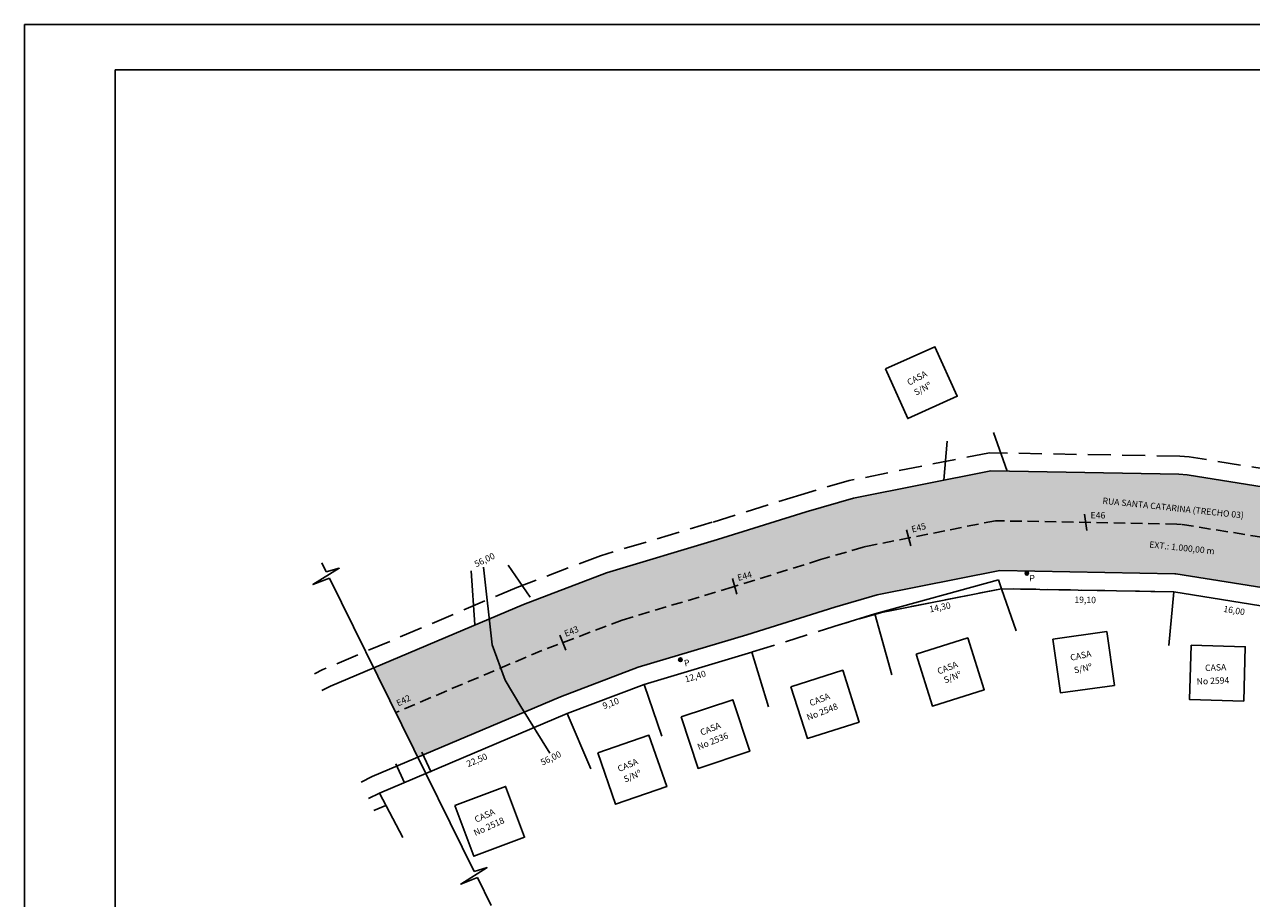
# Model space of a CAD drawing. Extents: x 18611 to 32852, y 3914 to 7670.
# Drawn here: x 23569 to 24925, y 5848 to 6814 of the extents above; entities that cross this region are included whole.
import ezdxf

# ---------------------------------------------------------------- set-up
doc = ezdxf.new("R2010")
doc.units = 0
doc.header["$LTSCALE"] = 2
doc.linetypes.add('HIDDEN', pattern=[9.525, 6.35, -3.175])
doc.linetypes.add('HIDDENX2', pattern=[19.05, 12.7, -6.35])
doc.layers.get('0').update_dxf_attribs({"linetype": 'CONTINUOUS'})
for name, color, linetype in [('AUX', 7, 'CONTINUOUS'), ('CASA_--------_-', 50, 'CONTINUOUS'), ('CURVA', 6, 'CONTINUOUS'), ('FOLHA2', 7, 'CONTINUOUS'), ('MEDIDAS', 3, 'CONTINUOUS')]:
    doc.layers.add(name, color=color, linetype=linetype)
doc.styles.add('1MM', font='txt.shx', dxfattribs={"height": 4})

# ---------------------------------------------------------------- blocks, each defined once
blk = doc.blocks.new('A$C461B092C')
at = {"layer": 'FOLHA2', "color": 1, "linetype": 'BYBLOCK'}
for p, q in [((0, 2900, -467.2), (0, 0, -467.2)), ((4103, 2900, -467.2), (0, 2900, -467.2))]:
    blk.add_line(p, q, dxfattribs=at)
at = {"layer": 'FOLHA2', "color": 0, "linetype": 'BYBLOCK'}
for p, q in [((100, 2850, -467.2), (100, 50, -467.2)), ((4053, 2850, -467.2), (100, 2850, -467.2))]:
    blk.add_line(p, q, dxfattribs=at)
blk = doc.blocks.new('CONTINUA')
at = {"color": 10}
for p, q in [((17544.5, 7544.6), (17549.6, 7554.6)), ((17378.4, 7215.1), (17541, 7537.7)), ((17359.4, 7177.4), (17374.9, 7208.2))]:
    blk.add_line(p, q, dxfattribs=at)
for points in [[(17544.5, 7544.6), (17556.4, 7535.7), (17524.4, 7548.1), (17541, 7537.7)], [(17378.4, 7215.1), (17390.3, 7206.2), (17358.2, 7218.6), (17374.9, 7208.2)]]:
    blk.add_lwpolyline(points, dxfattribs=at)

msp = doc.modelspace()

# ---------------------------------------------------------------- hatches: boundary and pattern name
h = msp.add_hatch(color=9)
h.paths.add_polyline_path([(25180, 6253.7), (25021.5, 6289.2), (25000, 6292.6), (24990.5, 6280.2), (24979.5, 6240.2), (25011.1, 6235.1), (25164.8, 6200.7), (25357.6, 6133.1), (25516.8, 6076.1), (25516.8, 6076.1), (25516.8, 6076.1), (25526, 6101.8, -0.316742), (25524.7, 6103.6, -0.5189), (25527.3, 6105.5), (25535.4, 6127.9), (25533.2, 6128.6), (25376, 6184.9)])
h.paths.add_polyline_path([(25164.8, 6200.7), (25011.1, 6235.1), (24979.5, 6240.2), (24976.5, 6206.6), (24981.6, 6184.2), (25000.7, 6181.1), (25149.6, 6147.7), (25339.2, 6081.2), (25498, 6024.4), (25498.3, 6024.3), (25516.8, 6076.1), (25357.6, 6133.1)])
h.paths.add_polyline_path([(25000, 6292.6), (24853.5, 6316), (24844.4, 6316.6), (24636.7, 6320.4), (24484.8, 6290.3), (24432.5, 6275), (24334.6, 6244.5), (24211.7, 6207.6), (24120, 6172.9), (24082.3, 6157), (24085.6, 6128.1), (24095, 6102.6), (24140.5, 6121.9), (24229.3, 6155.5), (24350.7, 6191.9), (24448.4, 6222.3), (24495.3, 6236), (24497.9, 6236.8), (24641.6, 6265.3), (24842.1, 6261.6), (24847.3, 6261.3), (24979.5, 6240.2), (24990.5, 6280.2)])
h.paths.add_polyline_path([(24847.3, 6261.3), (24842.1, 6261.6), (24641.6, 6265.3), (24497.9, 6236.8), (24495.3, 6236), (24448.4, 6222.3), (24350.7, 6191.9), (24229.3, 6155.5), (24140.5, 6121.9), (24095, 6102.6), (24100, 6089.2), (24117.2, 6060.2), (24121.1, 6053.9), (24161, 6070.8), (24247, 6103.4), (24366.8, 6139.3), (24464.3, 6169.7), (24511, 6183.3), (24646.5, 6210.2), (24839.7, 6206.7), (24841.1, 6206.6), (24981.6, 6184.2), (24976.5, 6206.6), (24979.5, 6240.2)])
h.paths.add_polyline_path([(24085.6, 6128.1), (24082.3, 6157), (23954.6, 6102.8), (23979, 6053.4), (24095, 6102.6)])
h.paths.add_polyline_path([(24121.1, 6053.9), (24117.2, 6060.2), (24100, 6089.2), (24095, 6102.6), (23979, 6053.4), (24003.4, 6004)])
h.paths.add_polyline_path([(25330, 6146), (25351.2, 6139.4), (25354.3, 6149.4), (25333.1, 6156)], flags=24)
h.paths.add_polyline_path([(25140.1, 6209.4), (25161.9, 6205.8), (25163.7, 6216.1), (25141.8, 6219.8)], flags=24)
h.paths.add_polyline_path([(24757.8, 6282.6), (24959.6, 6261.4), (24960.7, 6271.8), (24758.8, 6293)], flags=24)
h.paths.add_polyline_path([(24942.8, 6246.9), (24964.8, 6244.6), (24965.9, 6255), (24943.8, 6257.3)], flags=24)
h.paths.add_polyline_path([(24745.1, 6266.1), (24767.2, 6266.1), (24767.2, 6276.6), (24745.1, 6276.6)], flags=24)
h.paths.add_polyline_path([(24548.6, 6250.1), (24570, 6255.8), (24567.3, 6265.9), (24545.9, 6260.2)], flags=24)
h.paths.add_polyline_path([(24356.2, 6196.6), (24377.7, 6202.2), (24375, 6212.4), (24353.6, 6206.7)], flags=24)
h.paths.add_polyline_path([(24165.8, 6134.7), (24186.4, 6142.9), (24182.5, 6152.6), (24161.9, 6144.4)], flags=24)
h.paths.add_polyline_path([(24809, 6232.7), (24896.6, 6223.6), (24897.9, 6235.8), (24810.3, 6244.9)], flags=24)
h.paths.add_polyline_path([(23981, 6057.7), (24000.8, 6067.5), (23996.2, 6076.9), (23976.3, 6067.1)], flags=24)
for color, points in [(1, [(24678.3, 6207.1, 1), (24674.3, 6207.4, 1)]), (0, [(24295.6, 6112.2, 1), (24291.7, 6111.3, 1)])]:
    msp.add_hatch(color=color).paths.add_polyline_path(points)

# ---------------------------------------------------------------- linework, layer by layer
at = {"color": 8}
for p, q in [((24654.5, 6320.1, -3737.4), (24639.3, 6362.8, -3737.4)), ((24584.7, 6310.1, -3737.4), (24588.2, 6353.4, -3737.4)), ((24066.4, 6150.2, -3737.4), (24062.3, 6209.8, -3737.4)), ((24127.4, 6181, -3737.4), (24103.2, 6216.1, -3737.4)), ((24007.7, 6009.7, -3737.4), (24018.1, 5987.3, -3737.4)), ((23979, 5996.7, -3737.4), (23988.7, 5975.8, -3737.4))]:
    msp.add_line(p, q, dxfattribs=at)
at = {"color": 10}
for p, q in [((24644.9, 6199.9, -3737.4), (24508.2, 6162.4, -3737.4)), ((24648.3, 6190.2, -3737.4), (24644.9, 6199.9, -3737.4))]:
    msp.add_line(p, q, dxfattribs=at)
at = {"color": 4}
for p, q in [((24648.3, 6190.2, -3737.4), (24508.2, 6162.4, -3737.4)), ((24648.3, 6190.2, -3737.4), (24664.5, 6143.6, -3737.4)), ((24833.1, 6127.4, -3737.4), (24838.8, 6186.7, -3737.4)), ((24838.8, 6186.7, -3737.4), (24997, 6161.4, -3737.4)), ((24470.3, 6150.6, -3737.4), (24508.2, 6162.4, -3737.4)), ((24508.2, 6162.4, -3737.4), (24527.2, 6095.1, -3737.4)), ((24372.6, 6120.2, -3737.4), (24253.4, 6084.4, -3737.4)), ((24372.6, 6120.2, -3737.4), (24390.8, 6059.6, -3737.4)), ((24168.4, 6052.3, -3737.4), (24253.4, 6084.4, -3737.4)), ((24253.4, 6084.4, -3737.4), (24272.9, 6027.4, -3737.4)), ((23960.9, 5964.3, -3737.4), (24168.4, 6052.3, -3737.4)), ((24168.4, 6052.3, -3737.4), (24194.7, 5991.3, -3737.4)), ((23986.7, 5915.1, -3737.4), (23960.9, 5964.3, -3737.4))]:
    msp.add_line(p, q, dxfattribs=at)
at = {"color": 90}
msp.add_line((24648.3, 6190.2, -3737.4), (24838.8, 6186.7, -3737.4), dxfattribs=at)
at = {"color": 3}
msp.add_line((23954.6, 5945, -3737.4), (23968, 5950.8, -3737.4), dxfattribs=at)
at = {"elevation": -3737.4}
for points in [[(26423.8, 5968.4), (26280.5, 5959.1), (26148.4, 5966.3), (26012.7, 5982.3), (25912, 6004.4), (25815.7, 6039.3), (25693.2, 6077.9), (25533.2, 6128.6), (25376, 6184.9), (25180, 6253.7), (25021.5, 6289.2), (24853.5, 6316), (24844.4, 6316.6), (24636.7, 6320.4), (24484.8, 6290.3), (24432.5, 6275), (24334.6, 6244.5), (24211.7, 6207.6), (24120, 6172.9), (23907, 6082.6), (23897.2, 6077.7)], [(26430.9, 5858.6), (26281, 5848.9), (26139, 5856.7), (25994.4, 5873.7), (25881.3, 5898.5), (25780.4, 5935.1), (25660.1, 5973), (25498, 6024.4), (25339.2, 6081.2), (25149.6, 6147.7), (25000.7, 6181.1), (24841.1, 6206.6), (24839.7, 6206.7), (24646.5, 6210.2), (24511, 6183.3), (24464.3, 6169.7), (24366.8, 6139.3), (24247, 6103.4), (24161, 6070.8), (23953.1, 5982.7), (23940.9, 5976.6)]]:
    msp.add_lwpolyline(points, dxfattribs=at)
at = {"color": 1}
msp.add_circle((24676.3, 6207.3, -3737.4), 2, dxfattribs=at)
at = {"color": 0}
msp.add_circle((24293.6, 6111.7, -3737.4), 2, dxfattribs=at)
at = {"layer": 'CASA_--------_-', "elevation": -3737.4}
for points in [[(24520.1, 6433), (24574.8, 6457.6), (24599.4, 6402.8), (24544.7, 6378.2)], [(24705.2, 6134.5), (24764.7, 6142.9), (24773, 6083.4), (24713.6, 6075.1)], [(24553.9, 6117.7), (24611.1, 6135.8), (24629.2, 6078.6), (24572, 6060.5)], [(24857.8, 6127.7), (24917.7, 6126), (24916, 6066), (24856.1, 6067.7)], [(24415.7, 6081.9), (24472.9, 6100.1), (24491, 6042.9), (24433.8, 6024.7)], [(24294.4, 6048.7), (24351.4, 6067.5), (24370.1, 6010.5), (24313.1, 5991.7)], [(24202.1, 6008.7), (24258.8, 6028.3), (24278.4, 5971.6), (24221.7, 5952)], [(24044.1, 5950.6), (24100.3, 5971.7), (24121.4, 5915.5), (24065.2, 5894.5)]]:
    msp.add_lwpolyline(points, close=True, dxfattribs=at)
at = {"layer": 'CURVA', "color": 6, "elevation": -3737.4}
msp.add_lwpolyline([(24149.3, 6008.4), (24117.2, 6060.2), (24100, 6089.2), (24085.6, 6128.1), (24075.9, 6214)], dxfattribs=at)
at = {"layer": 'MEDIDAS', "color": 5}
for p, q in [((24740.1, 6272.5, -3737.4), (24742.5, 6254.5, -3737.4)), ((24548.2, 6237.5, -3737.4), (24543.5, 6255.1, -3737.4)), ((24355.8, 6184, -3737.4), (24351.2, 6201.6, -3737.4)), ((24166.9, 6122.1, -3737.4), (24160.2, 6139, -3737.4)), ((23983.1, 6045.2, -3737.4), (23975, 6061.6, -3737.4))]:
    msp.add_line(p, q, dxfattribs=at)
at = {"layer": 'MEDIDAS', "color": 1, "linetype": 'HIDDENX2', "elevation": -3737.4}
for points in [[(25152.9, 6280.2), (25025.2, 6308.8), (24855.8, 6335.9), (24845.3, 6336.6), (24634.9, 6340.4), (24480.1, 6309.7), (24426.7, 6294.1), (24328.8, 6263.6), (24205.3, 6226.6), (24112.6, 6191.5), (23898.6, 6100.8), (23889.2, 6096.1)], [(24838.8, 6186.7), (24838.8, 6186.7), (24648.3, 6190.2), (24515.8, 6163.9), (24470.1, 6150.5), (24372.7, 6120.2), (24372.6, 6120.2)], [(23961, 5964.2), (23948.9, 5958.2)]]:
    msp.add_lwpolyline(points, dxfattribs=at)
at = {"layer": 'MEDIDAS', "color": 10, "linetype": 'HIDDEN', "elevation": -3737.4}
msp.add_lwpolyline([(25516.8, 6076.1), (25357.6, 6133.1), (25164.8, 6200.7), (25011.1, 6235.1), (24847.3, 6261.3), (24847.3, 6261.3), (24842.1, 6261.6), (24641.6, 6265.3), (24497.9, 6236.8), (24495.3, 6236), (24448.4, 6222.3), (24350.7, 6191.9), (24229.3, 6155.5), (24140.5, 6121.9), (23979, 6053.4)], dxfattribs=at)

# ---------------------------------------------------------------- block references
at = {"rotation": 53.0478576018071}
msp.add_blockref('CONTINUA', (19384.6, -12347.2, -3737.4), dxfattribs=at)
at = {"layer": 'AUX'}
msp.add_blockref('A$C461B092C', (23568.8, 3913.6, -3270.2), dxfattribs=at)

# ---------------------------------------------------------------- texts
at = {"color": 2}
for s, rotation, p in [('CASA', 28.035, (24546.3, 6414.4, -3737.4)), ('S/Nº', 28.035, (24553.9, 6403.3, -3737.4)), ('CASA', 11.8365, (24725.1, 6110.5, -3737.4)), ('CASA', 21.4365, (24579, 6095.3, -3737.4)), ('S/Nº', 11.8365, (24729.2, 6096.6, -3737.4)), ('CASA', 2.2107, (24873.4, 6099.2, -3737.4)), ('S/Nº', 21.4365, (24586.2, 6085.5, -3737.4)), ('No 2594', 2.2107, (24864.1, 6084.2, -3737.4)), ('CASA', 21.4286, (24437.7, 6060.2, -3737.4)), ('No 2548', 21.4286, (24434.7, 6044.4, -3737.4)), ('CASA', 22.0563, (24317.1, 6027.7, -3737.4)), ('No 2536', 22.0563, (24313.9, 6011.8, -3737.4)), ('CASA', 22.9238, (24225.9, 5987.5, -3737.4)), ('S/Nº', 22.9238, (24232.5, 5975.9, -3737.4)), ('CASA', 24.4154, (24068, 5931.5, -3737.4)), ('No 2518', 24.4154, (24067, 5916.8, -3737.4))]:
    msp.add_text(s, height=7, rotation=rotation, dxfattribs=at).set_placement(p)
at = {"color": 3, "style": '1MM'}
for s, rotation, p in [('RUA SANTA CATARINA (TRECHO 03)', 354.0196, (24759.7, 6284.1, -3737.4)), ('EXT.: 1.000,00 m', 354.0196, (24811.4, 6235.7, -3737.4)), ('P', 356.1128, (24678.8, 6198.6, -3737.4)), ('19,10', 358.9504, (24728.8, 6174.6, -3737.4)), ('P', 13.6321, (24298.6, 6104.2, -3737.4))]:
    msp.add_text(s, height=7, rotation=rotation, dxfattribs=at).set_placement(p)
at = {"color": 4, "style": '1MM'}
for s, rotation, p in [('14,30', 11.2133, (24569.3, 6163.9, -3737.4)), ('16,00', 350.9348, (24893.1, 6164.6, -3737.4)), ('12,40', 16.7023, (24299.6, 6086.5, -3737.4)), ('9,10', 20.725, (24209.1, 6057, -3737.4)), ('22,50', 22.9785, (24059, 5992.9, -3737.4))]:
    msp.add_text(s, height=7, rotation=rotation, dxfattribs=at).set_placement(p)
at = {"layer": 'CURVA', "color": 6}
for p in [(24067.9, 6213.7, -3737.4), (24141.1, 5994.6, -3737.4)]:
    msp.add_text('56,00', height=7, rotation=25.8236, dxfattribs=at).set_placement(p)
at = {"layer": 'MEDIDAS'}
for s, rotation, p in [('E46', 0.0324, (24746.8, 6267.8, -3737.4)), ('E45', 14.8063, (24549.8, 6252.2, -3737.4)), ('E44', 14.8063, (24357.5, 6198.7, -3737.4)), ('E43', 21.6531, (24166.8, 6136.9, -3737.4)), ('E42', 26.3601, (23981.8, 6060, -3737.4))]:
    msp.add_text(s, height=7, rotation=rotation, dxfattribs=at).set_placement(p)

doc.saveas('drawing.dxf')
